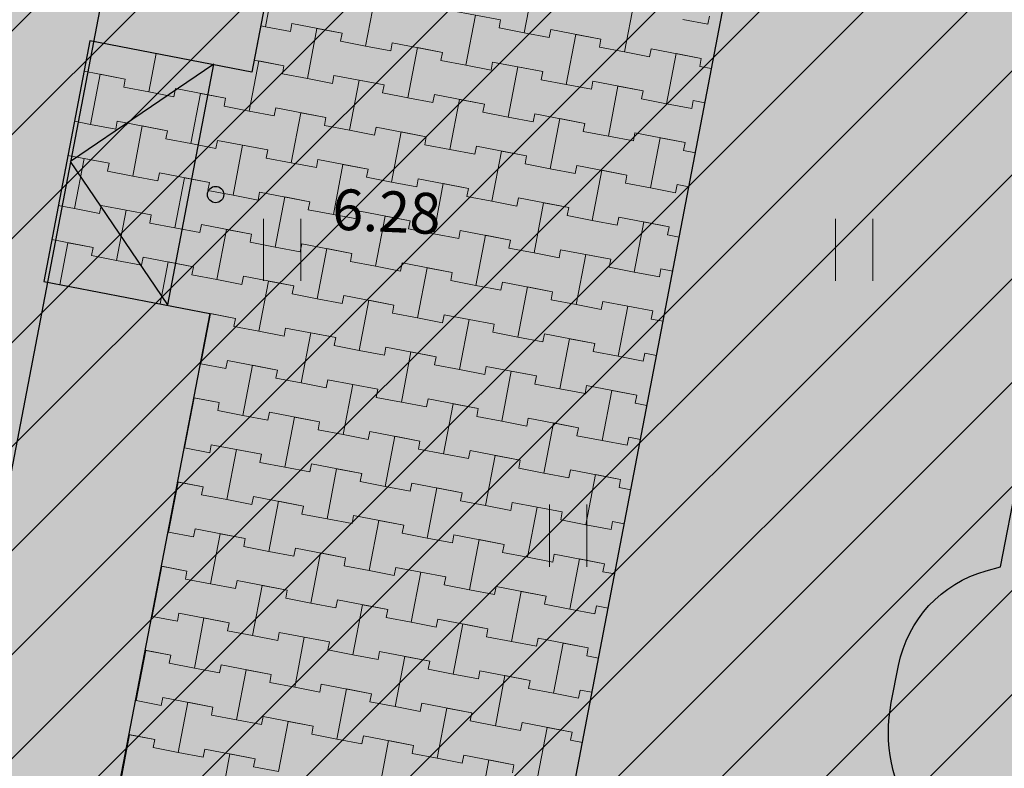
# Model space of a CAD drawing. Units: metres. Extents: x 411950 to 412393, y 6457921 to 6458220.
# Drawn here: x 412125 to 412137, y 6458106 to 6458115 of the extents above; entities that cross this region are included whole.
import ezdxf

# ---------------------------------------------------------------- set-up
doc = ezdxf.new("R2010")
doc.units = ezdxf.units.M
doc.header["$LTSCALE"] = 0.5
for name, color, linetype in [('0-hats-asfalt-kõnnitee', 7, 'Continuous'), ('2D Drafting - General', 7, 'Continuous'), ('Diminsioning- General', 7, 'Continuous'), ('Hags-Area', 7, 'Continuous'), ('HALJASTUS', 7, 'Continuous'), ('KORGUS', 7, 'Continuous')]:
    doc.layers.add(name, color=color, linetype=linetype)
doc.styles.add('GENERATED_STYLE_2', font='txt')
doc.styles.add('GENERATED_STYLE_3', font='ARIAL.TTF')
doc.dimstyles.new('GENERATED_STYLE__1', dxfattribs={"dimtxt": 1, "dimasz": 0.475, "dimexe": 0.18, "dimexo": 0.3, "dimgap": 0.09, "dimtad": 1, "dimdec": 1, "dimzin": 0, "dimdsep": 46, "dimtxsty": 'GENERATED_STYLE_3', "dimblk": 'ARROWHEAD_2', "dimblk1": 'ARROWHEAD_2', "dimblk2": 'ARROWHEAD_2', "dimcen": 0.09, "dimclrd": 7, "dimclre": 7, "dimclrt": 7, "dimadec": 0, "dimazin": 0, "dimtfac": 1, "dimtdec": 4, "dimtmove": 0, "dimatfit": 3, "dimfxl": 0, "dimtolj": 1, "dimtzin": 0, "dimarcsym": 0})

# ---------------------------------------------------------------- blocks, each defined once
blk = doc.blocks.new('*X196', base_point=(412087.054, 6457882.305))
at = {"layer": '0-hats-asfalt-kõnnitee', "color": 253, "linetype": 'Continuous', "lineweight": 0, "true_color": 0xaaaaaa}
for p, q in [((412128.412, 6458115.844), (412128.295, 6458115.23)), ((412131.58, 6458115.772), (412131.463, 6458115.158)), ((412129.64, 6458115.609), (412129.522, 6458114.995)), ((412132.808, 6458115.536), (412132.69, 6458114.923)), ((412130.561, 6458115.432), (412131.174, 6458115.315)), ((412130.868, 6458115.374), (412130.75, 6458114.76)), ((412130.868, 6458115.374), (412131.174, 6458115.315)), ((412133.71, 6458115.262), (412133.729, 6458115.36)), ((412128.239, 6458115.241), (412128.295, 6458115.23)), ((412128.239, 6458115.241), (412128.295, 6458115.23)), ((412128.295, 6458115.23), (412128.602, 6458115.171)), ((412128.602, 6458115.171), (412128.62, 6458115.269)), ((412128.62, 6458115.269), (412129.234, 6458115.152)), ((412131.174, 6458115.315), (412131.156, 6458115.217)), ((412131.156, 6458115.217), (412131.174, 6458115.315)), ((412131.156, 6458115.217), (412131.463, 6458115.158)), ((412131.156, 6458115.217), (412131.463, 6458115.158)), ((412133.403, 6458115.321), (412133.71, 6458115.262)), ((412128.927, 6458115.211), (412128.81, 6458114.597)), ((412128.927, 6458115.211), (412129.234, 6458115.152)), ((412129.234, 6458115.152), (412129.215, 6458115.054)), ((412129.215, 6458115.054), (412129.234, 6458115.152)), ((412131.463, 6458115.158), (412131.769, 6458115.099)), ((412131.769, 6458115.099), (412131.788, 6458115.197)), ((412131.788, 6458115.197), (412132.402, 6458115.08)), ((412132.095, 6458115.138), (412131.978, 6458114.525)), ((412132.095, 6458115.138), (412132.402, 6458115.08)), ((412129.215, 6458115.054), (412129.522, 6458114.995)), ((412129.215, 6458115.054), (412129.522, 6458114.995)), ((412129.522, 6458114.995), (412129.829, 6458114.936)), ((412129.829, 6458114.936), (412129.848, 6458115.034)), ((412129.848, 6458115.034), (412130.462, 6458114.917)), ((412130.155, 6458114.975), (412130.037, 6458114.362)), ((412130.155, 6458114.975), (412130.462, 6458114.917)), ((412132.402, 6458115.08), (412132.383, 6458114.981)), ((412132.383, 6458114.981), (412132.402, 6458115.08)), ((412132.383, 6458114.981), (412132.69, 6458114.923)), ((412132.383, 6458114.981), (412132.69, 6458114.923)), ((412126.959, 6458114.902), (412126.869, 6458114.434)), ((412130.462, 6458114.917), (412130.443, 6458114.818)), ((412130.443, 6458114.818), (412130.462, 6458114.917)), ((412132.69, 6458114.923), (412132.997, 6458114.864)), ((412132.997, 6458114.864), (412133.016, 6458114.962)), ((412133.016, 6458114.962), (412133.63, 6458114.844)), ((412133.323, 6458114.903), (412133.205, 6458114.289)), ((412133.323, 6458114.903), (412133.63, 6458114.844)), ((412128.215, 6458114.813), (412128.097, 6458114.199)), ((412128.159, 6458114.823), (412128.522, 6458114.754)), ((412128.215, 6458114.813), (412128.522, 6458114.754)), ((412128.522, 6458114.754), (412128.503, 6458114.656)), ((412128.503, 6458114.656), (412128.522, 6458114.754)), ((412130.443, 6458114.818), (412130.75, 6458114.76)), ((412130.443, 6458114.818), (412130.75, 6458114.76)), ((412130.75, 6458114.76), (412131.057, 6458114.701)), ((412131.057, 6458114.701), (412131.076, 6458114.799)), ((412131.076, 6458114.799), (412131.69, 6458114.682)), ((412131.383, 6458114.74), (412131.265, 6458114.126)), ((412131.383, 6458114.74), (412131.69, 6458114.682)), ((412133.63, 6458114.844), (412133.611, 6458114.746)), ((412133.611, 6458114.746), (412133.63, 6458114.844)), ((412133.611, 6458114.746), (412133.755, 6458114.719)), ((412133.611, 6458114.746), (412133.755, 6458114.719)), ((412126.076, 6458114.688), (412126.581, 6458114.591)), ((412126.274, 6458114.65), (412126.157, 6458114.036)), ((412126.274, 6458114.65), (412126.581, 6458114.591)), ((412128.503, 6458114.656), (412128.81, 6458114.597)), ((412128.503, 6458114.656), (412128.81, 6458114.597)), ((412129.117, 6458114.538), (412129.135, 6458114.636)), ((412129.135, 6458114.636), (412129.749, 6458114.519)), ((412131.69, 6458114.682), (412131.671, 6458114.583)), ((412131.671, 6458114.583), (412131.69, 6458114.682)), ((412126.581, 6458114.591), (412126.562, 6458114.493)), ((412126.562, 6458114.493), (412126.581, 6458114.591)), ((412126.562, 6458114.493), (412126.869, 6458114.434)), ((412126.562, 6458114.493), (412126.869, 6458114.434)), ((412128.81, 6458114.597), (412129.117, 6458114.538)), ((412129.442, 6458114.577), (412129.325, 6458113.964)), ((412129.442, 6458114.577), (412129.749, 6458114.519)), ((412129.749, 6458114.519), (412129.73, 6458114.42)), ((412129.73, 6458114.42), (412129.749, 6458114.519)), ((412131.671, 6458114.583), (412131.978, 6458114.525)), ((412131.671, 6458114.583), (412131.978, 6458114.525)), ((412131.978, 6458114.525), (412132.285, 6458114.466)), ((412132.285, 6458114.466), (412132.303, 6458114.564)), ((412132.303, 6458114.564), (412132.917, 6458114.446)), ((412132.61, 6458114.505), (412132.493, 6458113.891)), ((412132.61, 6458114.505), (412132.917, 6458114.446)), ((412126.869, 6458114.434), (412127.176, 6458114.375)), ((412127.176, 6458114.375), (412127.195, 6458114.473)), ((412127.195, 6458114.473), (412127.809, 6458114.356)), ((412127.502, 6458114.415), (412127.384, 6458113.801)), ((412127.502, 6458114.415), (412127.809, 6458114.356)), ((412129.73, 6458114.42), (412130.037, 6458114.362)), ((412129.73, 6458114.42), (412130.037, 6458114.362)), ((412130.344, 6458114.303), (412130.363, 6458114.401)), ((412130.363, 6458114.401), (412130.977, 6458114.283)), ((412132.917, 6458114.446), (412132.898, 6458114.348)), ((412132.898, 6458114.348), (412132.917, 6458114.446)), ((412127.809, 6458114.356), (412127.79, 6458114.258)), ((412127.79, 6458114.258), (412127.809, 6458114.356)), ((412127.79, 6458114.258), (412128.097, 6458114.199)), ((412127.79, 6458114.258), (412128.097, 6458114.199)), ((412130.037, 6458114.362), (412130.344, 6458114.303)), ((412130.67, 6458114.342), (412130.552, 6458113.728)), ((412130.67, 6458114.342), (412130.977, 6458114.283)), ((412130.977, 6458114.283), (412130.958, 6458114.185)), ((412130.958, 6458114.185), (412130.977, 6458114.283)), ((412132.898, 6458114.348), (412133.205, 6458114.289)), ((412132.898, 6458114.348), (412133.205, 6458114.289)), ((412133.205, 6458114.289), (412133.512, 6458114.231)), ((412133.512, 6458114.231), (412133.531, 6458114.329)), ((412133.531, 6458114.329), (412133.675, 6458114.301)), ((412128.097, 6458114.199), (412128.404, 6458114.14)), ((412128.404, 6458114.14), (412128.423, 6458114.238)), ((412128.423, 6458114.238), (412129.037, 6458114.121)), ((412128.73, 6458114.179), (412128.612, 6458113.566)), ((412128.73, 6458114.179), (412129.037, 6458114.121)), ((412130.958, 6458114.185), (412131.265, 6458114.126)), ((412130.958, 6458114.185), (412131.265, 6458114.126)), ((412131.572, 6458114.068), (412131.591, 6458114.166)), ((412131.591, 6458114.166), (412132.205, 6458114.048)), ((412125.959, 6458114.074), (412126.157, 6458114.036)), ((412125.959, 6458114.074), (412126.157, 6458114.036)), ((412126.157, 6458114.036), (412126.464, 6458113.977)), ((412126.464, 6458113.977), (412126.483, 6458114.075)), ((412126.483, 6458114.075), (412127.096, 6458113.958)), ((412126.789, 6458114.017), (412126.672, 6458113.403)), ((412126.789, 6458114.017), (412127.096, 6458113.958)), ((412129.037, 6458114.121), (412129.018, 6458114.022)), ((412129.018, 6458114.022), (412129.037, 6458114.121)), ((412129.018, 6458114.022), (412129.325, 6458113.964)), ((412129.018, 6458114.022), (412129.325, 6458113.964)), ((412131.265, 6458114.126), (412131.572, 6458114.068)), ((412131.898, 6458114.107), (412131.78, 6458113.493)), ((412131.898, 6458114.107), (412132.205, 6458114.048)), ((412132.205, 6458114.048), (412132.186, 6458113.95)), ((412132.186, 6458113.95), (412132.205, 6458114.048)), ((412127.096, 6458113.958), (412127.078, 6458113.86)), ((412127.078, 6458113.86), (412127.096, 6458113.958)), ((412129.325, 6458113.964), (412129.632, 6458113.905)), ((412129.632, 6458113.905), (412129.65, 6458114.003)), ((412129.65, 6458114.003), (412130.264, 6458113.885)), ((412129.957, 6458113.944), (412129.84, 6458113.33)), ((412129.957, 6458113.944), (412130.264, 6458113.885)), ((412132.186, 6458113.95), (412132.493, 6458113.891)), ((412132.186, 6458113.95), (412132.493, 6458113.891)), ((412132.493, 6458113.891), (412132.8, 6458113.833)), ((412132.8, 6458113.833), (412132.818, 6458113.931)), ((412132.818, 6458113.931), (412133.432, 6458113.813)), ((412127.078, 6458113.86), (412127.384, 6458113.801)), ((412127.078, 6458113.86), (412127.384, 6458113.801)), ((412127.384, 6458113.801), (412127.691, 6458113.742)), ((412127.691, 6458113.742), (412127.71, 6458113.84)), ((412127.71, 6458113.84), (412128.324, 6458113.723)), ((412128.017, 6458113.781), (412127.9, 6458113.168)), ((412128.017, 6458113.781), (412128.324, 6458113.723)), ((412130.264, 6458113.885), (412130.246, 6458113.787)), ((412130.246, 6458113.787), (412130.264, 6458113.885)), ((412130.246, 6458113.787), (412130.552, 6458113.728)), ((412130.246, 6458113.787), (412130.552, 6458113.728)), ((412133.125, 6458113.872), (412133.008, 6458113.258)), ((412133.125, 6458113.872), (412133.432, 6458113.813)), ((412133.432, 6458113.813), (412133.413, 6458113.715)), ((412133.413, 6458113.715), (412133.432, 6458113.813)), ((412125.879, 6458113.656), (412126.384, 6458113.56)), ((412128.324, 6458113.723), (412128.305, 6458113.624)), ((412128.305, 6458113.624), (412128.324, 6458113.723)), ((412130.552, 6458113.728), (412130.859, 6458113.67)), ((412130.859, 6458113.67), (412130.878, 6458113.768)), ((412130.878, 6458113.768), (412131.492, 6458113.65)), ((412131.185, 6458113.709), (412131.067, 6458113.095)), ((412131.185, 6458113.709), (412131.492, 6458113.65)), ((412131.492, 6458113.65), (412131.473, 6458113.552)), ((412131.473, 6458113.552), (412131.492, 6458113.65)), ((412133.413, 6458113.715), (412133.558, 6458113.687)), ((412133.413, 6458113.715), (412133.558, 6458113.687)), ((412126.077, 6458113.619), (412125.959, 6458113.005)), ((412126.077, 6458113.619), (412126.384, 6458113.56)), ((412126.384, 6458113.56), (412126.365, 6458113.462)), ((412126.365, 6458113.462), (412126.384, 6458113.56)), ((412128.305, 6458113.624), (412128.612, 6458113.566)), ((412128.305, 6458113.624), (412128.612, 6458113.566)), ((412128.612, 6458113.566), (412128.919, 6458113.507)), ((412128.919, 6458113.507), (412128.938, 6458113.605)), ((412128.938, 6458113.605), (412129.552, 6458113.487)), ((412129.245, 6458113.546), (412129.127, 6458112.932)), ((412129.245, 6458113.546), (412129.552, 6458113.487)), ((412131.473, 6458113.552), (412131.78, 6458113.493)), ((412131.473, 6458113.552), (412131.78, 6458113.493)), ((412132.087, 6458113.434), (412132.106, 6458113.533)), ((412132.106, 6458113.533), (412132.72, 6458113.415)), ((412126.365, 6458113.462), (412126.672, 6458113.403)), ((412126.365, 6458113.462), (412126.672, 6458113.403)), ((412126.979, 6458113.344), (412126.998, 6458113.442)), ((412126.998, 6458113.442), (412127.611, 6458113.325)), ((412129.552, 6458113.487), (412129.533, 6458113.389)), ((412129.533, 6458113.389), (412129.552, 6458113.487)), ((412131.78, 6458113.493), (412132.087, 6458113.434)), ((412132.413, 6458113.474), (412132.295, 6458112.86)), ((412132.413, 6458113.474), (412132.72, 6458113.415)), ((412132.72, 6458113.415), (412132.701, 6458113.317)), ((412132.701, 6458113.317), (412132.72, 6458113.415)), ((412126.672, 6458113.403), (412126.979, 6458113.344)), ((412127.304, 6458113.383), (412127.187, 6458112.769)), ((412127.304, 6458113.383), (412127.611, 6458113.325)), ((412127.611, 6458113.325), (412127.593, 6458113.226)), ((412127.593, 6458113.226), (412127.611, 6458113.325)), ((412129.533, 6458113.389), (412129.84, 6458113.33)), ((412129.533, 6458113.389), (412129.84, 6458113.33)), ((412129.84, 6458113.33), (412130.147, 6458113.272)), ((412130.147, 6458113.272), (412130.166, 6458113.37)), ((412130.166, 6458113.37), (412130.779, 6458113.252)), ((412130.472, 6458113.311), (412130.355, 6458112.697)), ((412130.472, 6458113.311), (412130.779, 6458113.252)), ((412132.701, 6458113.317), (412133.008, 6458113.258)), ((412132.701, 6458113.317), (412133.008, 6458113.258)), ((412133.315, 6458113.199), (412133.334, 6458113.298)), ((412133.334, 6458113.298), (412133.478, 6458113.27)), ((412127.593, 6458113.226), (412127.9, 6458113.168)), ((412127.593, 6458113.226), (412127.9, 6458113.168)), ((412127.9, 6458113.168), (412128.206, 6458113.109)), ((412128.206, 6458113.109), (412128.225, 6458113.207)), ((412128.225, 6458113.207), (412128.839, 6458113.089)), ((412130.779, 6458113.252), (412130.761, 6458113.154)), ((412130.761, 6458113.154), (412130.779, 6458113.252)), ((412133.008, 6458113.258), (412133.315, 6458113.199)), ((412128.532, 6458113.148), (412128.415, 6458112.534)), ((412128.532, 6458113.148), (412128.839, 6458113.089)), ((412128.839, 6458113.089), (412128.82, 6458112.991)), ((412128.82, 6458112.991), (412128.839, 6458113.089)), ((412130.761, 6458113.154), (412131.067, 6458113.095)), ((412130.761, 6458113.154), (412131.067, 6458113.095)), ((412131.067, 6458113.095), (412131.374, 6458113.036)), ((412131.374, 6458113.036), (412131.393, 6458113.135)), ((412131.393, 6458113.135), (412132.007, 6458113.017)), ((412131.7, 6458113.076), (412131.583, 6458112.462)), ((412131.7, 6458113.076), (412132.007, 6458113.017)), ((412125.761, 6458113.043), (412125.959, 6458113.005)), ((412125.761, 6458113.043), (412125.959, 6458113.005)), ((412125.959, 6458113.005), (412126.266, 6458112.946)), ((412126.266, 6458112.946), (412126.285, 6458113.044)), ((412126.285, 6458113.044), (412126.899, 6458112.927)), ((412126.592, 6458112.985), (412126.474, 6458112.371)), ((412126.592, 6458112.985), (412126.899, 6458112.927)), ((412126.899, 6458112.927), (412126.88, 6458112.828)), ((412126.88, 6458112.828), (412126.899, 6458112.927)), ((412128.82, 6458112.991), (412129.127, 6458112.932)), ((412128.82, 6458112.991), (412129.127, 6458112.932)), ((412129.127, 6458112.932), (412129.434, 6458112.874)), ((412129.434, 6458112.874), (412129.453, 6458112.972)), ((412129.453, 6458112.972), (412130.067, 6458112.854)), ((412132.007, 6458113.017), (412131.988, 6458112.919)), ((412131.988, 6458112.919), (412132.007, 6458113.017)), ((412126.88, 6458112.828), (412127.187, 6458112.769)), ((412126.88, 6458112.828), (412127.187, 6458112.769)), ((412127.494, 6458112.711), (412127.513, 6458112.809)), ((412127.513, 6458112.809), (412128.126, 6458112.691)), ((412129.76, 6458112.913), (412129.642, 6458112.299)), ((412129.76, 6458112.913), (412130.067, 6458112.854)), ((412130.067, 6458112.854), (412130.048, 6458112.756)), ((412130.048, 6458112.756), (412130.067, 6458112.854)), ((412131.988, 6458112.919), (412132.295, 6458112.86)), ((412131.988, 6458112.919), (412132.295, 6458112.86)), ((412132.295, 6458112.86), (412132.602, 6458112.801)), ((412132.602, 6458112.801), (412132.621, 6458112.899)), ((412132.621, 6458112.899), (412133.235, 6458112.782)), ((412132.928, 6458112.841), (412132.81, 6458112.227)), ((412132.928, 6458112.841), (412133.235, 6458112.782)), ((412127.187, 6458112.769), (412127.494, 6458112.711)), ((412127.82, 6458112.75), (412127.702, 6458112.136)), ((412127.82, 6458112.75), (412128.126, 6458112.691)), ((412128.126, 6458112.691), (412128.108, 6458112.593)), ((412128.108, 6458112.593), (412128.126, 6458112.691)), ((412130.048, 6458112.756), (412130.355, 6458112.697)), ((412130.048, 6458112.756), (412130.355, 6458112.697)), ((412130.355, 6458112.697), (412130.662, 6458112.638)), ((412130.662, 6458112.638), (412130.681, 6458112.737)), ((412130.681, 6458112.737), (412131.294, 6458112.619)), ((412133.235, 6458112.782), (412133.216, 6458112.684)), ((412133.216, 6458112.684), (412133.235, 6458112.782)), ((412125.681, 6458112.625), (412126.186, 6458112.528)), ((412125.879, 6458112.587), (412125.781, 6458112.073)), ((412125.879, 6458112.587), (412126.186, 6458112.528)), ((412128.108, 6458112.593), (412128.415, 6458112.534)), ((412128.108, 6458112.593), (412128.415, 6458112.534)), ((412128.722, 6458112.476), (412128.74, 6458112.574)), ((412128.74, 6458112.574), (412129.354, 6458112.456)), ((412130.988, 6458112.678), (412130.87, 6458112.064)), ((412130.988, 6458112.678), (412131.294, 6458112.619)), ((412131.294, 6458112.619), (412131.276, 6458112.521)), ((412131.276, 6458112.521), (412131.294, 6458112.619)), ((412133.216, 6458112.684), (412133.36, 6458112.656)), ((412133.216, 6458112.684), (412133.36, 6458112.656)), ((412126.186, 6458112.528), (412126.167, 6458112.43)), ((412126.167, 6458112.43), (412126.186, 6458112.528)), ((412128.415, 6458112.534), (412128.722, 6458112.476)), ((412129.047, 6458112.515), (412128.93, 6458111.901)), ((412129.047, 6458112.515), (412129.354, 6458112.456)), ((412129.354, 6458112.456), (412129.335, 6458112.358)), ((412129.335, 6458112.358), (412129.354, 6458112.456)), ((412131.276, 6458112.521), (412131.583, 6458112.462)), ((412131.276, 6458112.521), (412131.583, 6458112.462)), ((412131.583, 6458112.462), (412131.889, 6458112.403)), ((412131.889, 6458112.403), (412131.908, 6458112.501)), ((412131.908, 6458112.501), (412132.522, 6458112.384)), ((412126.167, 6458112.43), (412126.474, 6458112.371)), ((412126.167, 6458112.43), (412126.474, 6458112.371)), ((412126.474, 6458112.371), (412126.781, 6458112.313)), ((412126.781, 6458112.313), (412126.8, 6458112.411)), ((412126.8, 6458112.411), (412127.414, 6458112.293)), ((412127.107, 6458112.352), (412127.008, 6458111.838)), ((412127.107, 6458112.352), (412127.414, 6458112.293)), ((412129.335, 6458112.358), (412129.642, 6458112.299)), ((412129.335, 6458112.358), (412129.642, 6458112.299)), ((412129.949, 6458112.24), (412129.968, 6458112.339)), ((412129.968, 6458112.339), (412130.582, 6458112.221)), ((412132.215, 6458112.443), (412132.098, 6458111.829)), ((412132.215, 6458112.443), (412132.522, 6458112.384)), ((412132.522, 6458112.384), (412132.503, 6458112.286)), ((412132.503, 6458112.286), (412132.522, 6458112.384)), ((412127.414, 6458112.293), (412127.395, 6458112.195)), ((412127.395, 6458112.195), (412127.414, 6458112.293)), ((412129.642, 6458112.299), (412129.949, 6458112.24)), ((412130.275, 6458112.28), (412130.157, 6458111.666)), ((412130.275, 6458112.28), (412130.582, 6458112.221)), ((412130.582, 6458112.221), (412130.563, 6458112.123)), ((412130.563, 6458112.123), (412130.582, 6458112.221)), ((412132.503, 6458112.286), (412132.81, 6458112.227)), ((412132.503, 6458112.286), (412132.81, 6458112.227)), ((412132.81, 6458112.227), (412133.117, 6458112.168)), ((412133.117, 6458112.168), (412133.136, 6458112.266)), ((412133.136, 6458112.266), (412133.28, 6458112.239)), ((412127.395, 6458112.195), (412127.702, 6458112.136)), ((412127.395, 6458112.195), (412127.702, 6458112.136)), ((412127.702, 6458112.136), (412128.009, 6458112.077)), ((412128.009, 6458112.077), (412128.028, 6458112.176)), ((412128.028, 6458112.176), (412128.642, 6458112.058)), ((412128.335, 6458112.117), (412128.217, 6458111.503)), ((412128.335, 6458112.117), (412128.642, 6458112.058)), ((412130.563, 6458112.123), (412130.87, 6458112.064)), ((412130.563, 6458112.123), (412130.87, 6458112.064)), ((412131.177, 6458112.005), (412131.196, 6458112.103)), ((412131.196, 6458112.103), (412131.81, 6458111.986)), ((412128.642, 6458112.058), (412128.623, 6458111.96)), ((412128.623, 6458111.96), (412128.642, 6458112.058)), ((412130.87, 6458112.064), (412131.177, 6458112.005)), ((412131.503, 6458112.045), (412131.385, 6458111.431)), ((412131.503, 6458112.045), (412131.81, 6458111.986)), ((412131.81, 6458111.986), (412131.791, 6458111.888)), ((412131.791, 6458111.888), (412131.81, 6458111.986)), ((412128.623, 6458111.96), (412128.93, 6458111.901)), ((412128.623, 6458111.96), (412128.93, 6458111.901)), ((412128.93, 6458111.901), (412129.237, 6458111.842)), ((412129.237, 6458111.842), (412129.255, 6458111.941)), ((412129.255, 6458111.941), (412129.869, 6458111.823)), ((412129.562, 6458111.882), (412129.445, 6458111.268)), ((412129.562, 6458111.882), (412129.869, 6458111.823)), ((412131.791, 6458111.888), (412132.098, 6458111.829)), ((412131.791, 6458111.888), (412132.098, 6458111.829)), ((412132.405, 6458111.77), (412132.423, 6458111.868)), ((412132.423, 6458111.868), (412133.037, 6458111.751)), ((412127.616, 6458111.72), (412127.929, 6458111.66)), ((412129.869, 6458111.823), (412129.85, 6458111.725)), ((412129.85, 6458111.725), (412129.869, 6458111.823)), ((412129.85, 6458111.725), (412130.157, 6458111.666)), ((412129.85, 6458111.725), (412130.157, 6458111.666)), ((412132.098, 6458111.829), (412132.405, 6458111.77)), ((412132.73, 6458111.809), (412132.613, 6458111.196)), ((412132.73, 6458111.809), (412133.037, 6458111.751)), ((412133.037, 6458111.751), (412133.018, 6458111.652)), ((412133.018, 6458111.652), (412133.037, 6458111.751)), ((412127.622, 6458111.719), (412127.504, 6458111.105)), ((412127.622, 6458111.719), (412127.929, 6458111.66)), ((412127.929, 6458111.66), (412127.91, 6458111.562)), ((412127.91, 6458111.562), (412127.929, 6458111.66)), ((412130.157, 6458111.666), (412130.464, 6458111.607)), ((412130.464, 6458111.607), (412130.483, 6458111.705)), ((412130.483, 6458111.705), (412131.097, 6458111.588)), ((412130.79, 6458111.647), (412130.672, 6458111.033)), ((412130.79, 6458111.647), (412131.097, 6458111.588)), ((412133.018, 6458111.652), (412133.162, 6458111.625)), ((412133.018, 6458111.652), (412133.162, 6458111.625)), ((412127.91, 6458111.562), (412128.217, 6458111.503)), ((412127.91, 6458111.562), (412128.217, 6458111.503)), ((412128.217, 6458111.503), (412128.524, 6458111.444)), ((412128.524, 6458111.444), (412128.543, 6458111.542)), ((412128.543, 6458111.542), (412129.157, 6458111.425)), ((412128.85, 6458111.484), (412128.732, 6458110.87)), ((412128.85, 6458111.484), (412129.157, 6458111.425)), ((412131.097, 6458111.588), (412131.078, 6458111.49)), ((412131.078, 6458111.49), (412131.097, 6458111.588)), ((412131.078, 6458111.49), (412131.385, 6458111.431)), ((412131.078, 6458111.49), (412131.385, 6458111.431)), ((412129.157, 6458111.425), (412129.138, 6458111.327)), ((412129.138, 6458111.327), (412129.157, 6458111.425)), ((412131.385, 6458111.431), (412131.692, 6458111.372)), ((412131.692, 6458111.372), (412131.711, 6458111.47)), ((412131.711, 6458111.47), (412132.325, 6458111.353)), ((412132.018, 6458111.411), (412131.9, 6458110.798)), ((412132.018, 6458111.411), (412132.325, 6458111.353)), ((412129.138, 6458111.327), (412129.445, 6458111.268)), ((412129.138, 6458111.327), (412129.445, 6458111.268)), ((412129.445, 6458111.268), (412129.752, 6458111.209)), ((412129.752, 6458111.209), (412129.77, 6458111.307)), ((412129.77, 6458111.307), (412130.384, 6458111.19)), ((412130.077, 6458111.249), (412129.96, 6458110.635)), ((412130.077, 6458111.249), (412130.384, 6458111.19)), ((412132.325, 6458111.353), (412132.306, 6458111.254)), ((412132.306, 6458111.254), (412132.325, 6458111.353)), ((412132.306, 6458111.254), (412132.613, 6458111.196)), ((412132.306, 6458111.254), (412132.613, 6458111.196)), ((412127.811, 6458111.046), (412127.83, 6458111.144)), ((412127.83, 6458111.144), (412128.444, 6458111.027)), ((412130.384, 6458111.19), (412130.365, 6458111.092)), ((412130.365, 6458111.092), (412130.384, 6458111.19)), ((412132.613, 6458111.196), (412132.92, 6458111.137)), ((412132.92, 6458111.137), (412132.938, 6458111.235)), ((412132.938, 6458111.235), (412133.082, 6458111.207)), ((412127.498, 6458111.106), (412127.504, 6458111.105)), ((412127.498, 6458111.106), (412127.504, 6458111.105)), ((412127.504, 6458111.105), (412127.811, 6458111.046)), ((412128.137, 6458111.086), (412128.019, 6458110.472)), ((412128.137, 6458111.086), (412128.444, 6458111.027)), ((412128.444, 6458111.027), (412128.425, 6458110.929)), ((412128.425, 6458110.929), (412128.444, 6458111.027)), ((412130.365, 6458111.092), (412130.672, 6458111.033)), ((412130.365, 6458111.092), (412130.672, 6458111.033)), ((412130.672, 6458111.033), (412130.979, 6458110.974)), ((412130.979, 6458110.974), (412130.998, 6458111.072)), ((412130.998, 6458111.072), (412131.612, 6458110.955)), ((412131.305, 6458111.013), (412131.187, 6458110.4)), ((412131.305, 6458111.013), (412131.612, 6458110.955)), ((412128.425, 6458110.929), (412128.732, 6458110.87)), ((412128.425, 6458110.929), (412128.732, 6458110.87)), ((412129.039, 6458110.811), (412129.058, 6458110.909)), ((412129.058, 6458110.909), (412129.672, 6458110.792)), ((412131.612, 6458110.955), (412131.593, 6458110.856)), ((412131.593, 6458110.856), (412131.612, 6458110.955)), ((412128.732, 6458110.87), (412129.039, 6458110.811)), ((412129.365, 6458110.85), (412129.247, 6458110.237)), ((412129.365, 6458110.85), (412129.672, 6458110.792)), ((412129.672, 6458110.792), (412129.653, 6458110.693)), ((412129.653, 6458110.693), (412129.672, 6458110.792)), ((412131.593, 6458110.856), (412131.9, 6458110.798)), ((412131.593, 6458110.856), (412131.9, 6458110.798)), ((412131.9, 6458110.798), (412132.207, 6458110.739)), ((412132.207, 6458110.739), (412132.226, 6458110.837)), ((412132.226, 6458110.837), (412132.84, 6458110.719)), ((412132.533, 6458110.778), (412132.415, 6458110.164)), ((412132.533, 6458110.778), (412132.84, 6458110.719)), ((412127.424, 6458110.688), (412127.307, 6458110.074)), ((412127.418, 6458110.689), (412127.731, 6458110.629)), ((412127.424, 6458110.688), (412127.731, 6458110.629)), ((412129.653, 6458110.693), (412129.96, 6458110.635)), ((412129.653, 6458110.693), (412129.96, 6458110.635)), ((412130.267, 6458110.576), (412130.286, 6458110.674)), ((412130.286, 6458110.674), (412130.899, 6458110.557)), ((412132.84, 6458110.719), (412132.821, 6458110.621)), ((412132.821, 6458110.621), (412132.84, 6458110.719)), ((412127.731, 6458110.629), (412127.713, 6458110.531)), ((412127.713, 6458110.531), (412127.731, 6458110.629)), ((412127.713, 6458110.531), (412128.019, 6458110.472)), ((412127.713, 6458110.531), (412128.019, 6458110.472)), ((412129.96, 6458110.635), (412130.267, 6458110.576)), ((412130.592, 6458110.615), (412130.475, 6458110.001)), ((412130.592, 6458110.615), (412130.899, 6458110.557)), ((412130.899, 6458110.557), (412130.881, 6458110.458)), ((412130.881, 6458110.458), (412130.899, 6458110.557)), ((412132.821, 6458110.621), (412132.965, 6458110.594)), ((412132.821, 6458110.621), (412132.965, 6458110.594)), ((412128.019, 6458110.472), (412128.326, 6458110.413)), ((412128.326, 6458110.413), (412128.345, 6458110.511)), ((412128.345, 6458110.511), (412128.959, 6458110.394)), ((412128.652, 6458110.452), (412128.535, 6458109.839)), ((412128.652, 6458110.452), (412128.959, 6458110.394)), ((412130.881, 6458110.458), (412131.187, 6458110.4)), ((412130.881, 6458110.458), (412131.187, 6458110.4)), ((412131.187, 6458110.4), (412131.494, 6458110.341)), ((412131.494, 6458110.341), (412131.513, 6458110.439)), ((412131.513, 6458110.439), (412132.127, 6458110.321)), ((412128.959, 6458110.394), (412128.94, 6458110.295)), ((412128.94, 6458110.295), (412128.959, 6458110.394)), ((412128.94, 6458110.295), (412129.247, 6458110.237)), ((412128.94, 6458110.295), (412129.247, 6458110.237)), ((412129.554, 6458110.178), (412129.573, 6458110.276)), ((412129.573, 6458110.276), (412130.187, 6458110.158)), ((412131.82, 6458110.38), (412131.703, 6458109.766)), ((412131.82, 6458110.38), (412132.127, 6458110.321)), ((412132.127, 6458110.321), (412132.108, 6458110.223)), ((412132.108, 6458110.223), (412132.127, 6458110.321)), ((412129.247, 6458110.237), (412129.554, 6458110.178)), ((412129.88, 6458110.217), (412129.762, 6458109.603)), ((412129.88, 6458110.217), (412130.187, 6458110.158)), ((412130.187, 6458110.158), (412130.168, 6458110.06)), ((412130.168, 6458110.06), (412130.187, 6458110.158)), ((412132.108, 6458110.223), (412132.415, 6458110.164)), ((412132.108, 6458110.223), (412132.415, 6458110.164)), ((412132.415, 6458110.164), (412132.722, 6458110.106)), ((412132.722, 6458110.106), (412132.741, 6458110.204)), ((412132.741, 6458110.204), (412132.885, 6458110.176)), ((412127.3, 6458110.075), (412127.307, 6458110.074)), ((412127.3, 6458110.075), (412127.307, 6458110.074)), ((412127.307, 6458110.074), (412127.614, 6458110.015)), ((412127.614, 6458110.015), (412127.633, 6458110.113)), ((412127.633, 6458110.113), (412128.246, 6458109.996)), ((412127.94, 6458110.054), (412127.822, 6458109.441)), ((412127.94, 6458110.054), (412128.246, 6458109.996)), ((412130.168, 6458110.06), (412130.475, 6458110.001)), ((412130.168, 6458110.06), (412130.475, 6458110.001)), ((412130.782, 6458109.943), (412130.801, 6458110.041)), ((412130.801, 6458110.041), (412131.414, 6458109.923)), ((412128.246, 6458109.996), (412128.228, 6458109.897)), ((412128.228, 6458109.897), (412128.246, 6458109.996)), ((412130.475, 6458110.001), (412130.782, 6458109.943)), ((412131.107, 6458109.982), (412130.99, 6458109.368)), ((412131.107, 6458109.982), (412131.414, 6458109.923)), ((412131.414, 6458109.923), (412131.396, 6458109.825)), ((412131.396, 6458109.825), (412131.414, 6458109.923)), ((412128.228, 6458109.897), (412128.535, 6458109.839)), ((412128.228, 6458109.897), (412128.535, 6458109.839)), ((412128.535, 6458109.839), (412128.841, 6458109.78)), ((412128.841, 6458109.78), (412128.86, 6458109.878)), ((412128.86, 6458109.878), (412129.474, 6458109.76)), ((412129.167, 6458109.819), (412129.05, 6458109.205)), ((412129.167, 6458109.819), (412129.474, 6458109.76)), ((412131.396, 6458109.825), (412131.703, 6458109.766)), ((412131.396, 6458109.825), (412131.703, 6458109.766)), ((412132.009, 6458109.708), (412132.028, 6458109.806)), ((412132.028, 6458109.806), (412132.642, 6458109.688)), ((412129.474, 6458109.76), (412129.455, 6458109.662)), ((412129.455, 6458109.662), (412129.474, 6458109.76)), ((412131.703, 6458109.766), (412132.009, 6458109.708)), ((412132.335, 6458109.747), (412132.218, 6458109.133)), ((412132.335, 6458109.747), (412132.642, 6458109.688)), ((412132.642, 6458109.688), (412132.623, 6458109.59)), ((412132.623, 6458109.59), (412132.642, 6458109.688)), ((412127.227, 6458109.656), (412127.109, 6458109.043)), ((412127.219, 6458109.658), (412127.534, 6458109.598)), ((412127.227, 6458109.656), (412127.534, 6458109.598)), ((412127.534, 6458109.598), (412127.515, 6458109.499)), ((412127.515, 6458109.499), (412127.534, 6458109.598)), ((412129.455, 6458109.662), (412129.762, 6458109.603)), ((412129.455, 6458109.662), (412129.762, 6458109.603)), ((412129.762, 6458109.603), (412130.069, 6458109.545)), ((412130.069, 6458109.545), (412130.088, 6458109.643)), ((412130.088, 6458109.643), (412130.702, 6458109.525)), ((412130.395, 6458109.584), (412130.277, 6458108.97)), ((412130.395, 6458109.584), (412130.702, 6458109.525)), ((412132.623, 6458109.59), (412132.767, 6458109.562)), ((412132.623, 6458109.59), (412132.767, 6458109.562)), ((412127.515, 6458109.499), (412127.822, 6458109.441)), ((412127.515, 6458109.499), (412127.822, 6458109.441)), ((412127.822, 6458109.441), (412128.129, 6458109.382)), ((412128.129, 6458109.382), (412128.148, 6458109.48)), ((412128.148, 6458109.48), (412128.762, 6458109.362)), ((412130.702, 6458109.525), (412130.683, 6458109.427)), ((412130.683, 6458109.427), (412130.702, 6458109.525)), ((412128.455, 6458109.421), (412128.337, 6458108.807)), ((412128.455, 6458109.421), (412128.762, 6458109.362)), ((412128.762, 6458109.362), (412128.743, 6458109.264)), ((412128.743, 6458109.264), (412128.762, 6458109.362)), ((412130.683, 6458109.427), (412130.99, 6458109.368)), ((412130.683, 6458109.427), (412130.99, 6458109.368)), ((412130.99, 6458109.368), (412131.297, 6458109.309)), ((412131.297, 6458109.309), (412131.316, 6458109.408)), ((412131.316, 6458109.408), (412131.929, 6458109.29)), ((412131.623, 6458109.349), (412131.505, 6458108.735)), ((412131.623, 6458109.349), (412131.929, 6458109.29)), ((412128.743, 6458109.264), (412129.05, 6458109.205)), ((412128.743, 6458109.264), (412129.05, 6458109.205)), ((412129.05, 6458109.205), (412129.357, 6458109.147)), ((412129.357, 6458109.147), (412129.375, 6458109.245)), ((412129.375, 6458109.245), (412129.989, 6458109.127)), ((412131.929, 6458109.29), (412131.911, 6458109.192)), ((412131.911, 6458109.192), (412131.929, 6458109.29)), ((412131.911, 6458109.192), (412132.218, 6458109.133)), ((412131.911, 6458109.192), (412132.218, 6458109.133)), ((412127.416, 6458108.984), (412127.435, 6458109.082)), ((412127.435, 6458109.082), (412128.049, 6458108.964)), ((412129.682, 6458109.186), (412129.565, 6458108.572)), ((412129.682, 6458109.186), (412129.989, 6458109.127)), ((412129.989, 6458109.127), (412129.97, 6458109.029)), ((412129.97, 6458109.029), (412129.989, 6458109.127)), ((412132.218, 6458109.133), (412132.525, 6458109.074)), ((412132.525, 6458109.074), (412132.543, 6458109.173)), ((412132.543, 6458109.173), (412132.687, 6458109.145)), ((412127.101, 6458109.044), (412127.109, 6458109.043)), ((412127.101, 6458109.044), (412127.109, 6458109.043)), ((412127.109, 6458109.043), (412127.416, 6458108.984)), ((412127.742, 6458109.023), (412127.624, 6458108.409)), ((412127.742, 6458109.023), (412128.049, 6458108.964)), ((412128.049, 6458108.964), (412128.03, 6458108.866)), ((412128.03, 6458108.866), (412128.049, 6458108.964)), ((412129.97, 6458109.029), (412130.277, 6458108.97)), ((412129.97, 6458109.029), (412130.277, 6458108.97)), ((412130.277, 6458108.97), (412130.584, 6458108.911)), ((412130.584, 6458108.911), (412130.603, 6458109.01)), ((412130.603, 6458109.01), (412131.217, 6458108.892)), ((412130.91, 6458108.951), (412130.792, 6458108.337)), ((412130.91, 6458108.951), (412131.217, 6458108.892)), ((412128.03, 6458108.866), (412128.337, 6458108.807)), ((412128.03, 6458108.866), (412128.337, 6458108.807)), ((412128.644, 6458108.749), (412128.663, 6458108.847)), ((412128.663, 6458108.847), (412129.277, 6458108.729)), ((412131.217, 6458108.892), (412131.198, 6458108.794)), ((412131.198, 6458108.794), (412131.217, 6458108.892)), ((412128.337, 6458108.807), (412128.644, 6458108.749)), ((412128.97, 6458108.788), (412128.852, 6458108.174)), ((412128.97, 6458108.788), (412129.277, 6458108.729)), ((412129.277, 6458108.729), (412129.258, 6458108.631)), ((412129.258, 6458108.631), (412129.277, 6458108.729)), ((412131.198, 6458108.794), (412131.505, 6458108.735)), ((412131.198, 6458108.794), (412131.505, 6458108.735)), ((412131.505, 6458108.735), (412131.812, 6458108.676)), ((412131.812, 6458108.676), (412131.831, 6458108.774)), ((412131.831, 6458108.774), (412132.445, 6458108.657)), ((412132.138, 6458108.716), (412132.02, 6458108.102)), ((412132.138, 6458108.716), (412132.445, 6458108.657)), ((412127.029, 6458108.625), (412126.912, 6458108.011)), ((412127.021, 6458108.627), (412127.336, 6458108.566)), ((412127.029, 6458108.625), (412127.336, 6458108.566)), ((412129.258, 6458108.631), (412129.565, 6458108.572)), ((412129.258, 6458108.631), (412129.565, 6458108.572)), ((412129.872, 6458108.513), (412129.89, 6458108.612)), ((412129.89, 6458108.612), (412130.504, 6458108.494)), ((412132.445, 6458108.657), (412132.426, 6458108.559)), ((412132.426, 6458108.559), (412132.445, 6458108.657)), ((412127.336, 6458108.566), (412127.317, 6458108.468)), ((412127.317, 6458108.468), (412127.336, 6458108.566)), ((412127.317, 6458108.468), (412127.624, 6458108.409)), ((412127.317, 6458108.468), (412127.624, 6458108.409)), ((412129.565, 6458108.572), (412129.872, 6458108.513)), ((412130.197, 6458108.553), (412130.08, 6458107.939)), ((412130.197, 6458108.553), (412130.504, 6458108.494)), ((412130.504, 6458108.494), (412130.485, 6458108.396)), ((412130.485, 6458108.396), (412130.504, 6458108.494)), ((412132.426, 6458108.559), (412132.57, 6458108.531)), ((412132.426, 6458108.559), (412132.57, 6458108.531)), ((412127.624, 6458108.409), (412127.931, 6458108.351)), ((412127.931, 6458108.351), (412127.95, 6458108.449)), ((412127.95, 6458108.449), (412128.564, 6458108.331)), ((412128.257, 6458108.39), (412128.139, 6458107.776)), ((412128.257, 6458108.39), (412128.564, 6458108.331)), ((412130.485, 6458108.396), (412130.792, 6458108.337)), ((412130.485, 6458108.396), (412130.792, 6458108.337)), ((412131.099, 6458108.278), (412131.118, 6458108.376)), ((412131.118, 6458108.376), (412131.732, 6458108.259)), ((412128.564, 6458108.331), (412128.545, 6458108.233)), ((412128.545, 6458108.233), (412128.564, 6458108.331)), ((412128.545, 6458108.233), (412128.852, 6458108.174)), ((412128.545, 6458108.233), (412128.852, 6458108.174)), ((412130.792, 6458108.337), (412131.099, 6458108.278)), ((412131.425, 6458108.318), (412131.307, 6458107.704)), ((412131.425, 6458108.318), (412131.732, 6458108.259)), ((412131.732, 6458108.259), (412131.713, 6458108.161)), ((412131.713, 6458108.161), (412131.732, 6458108.259)), ((412128.852, 6458108.174), (412129.159, 6458108.115)), ((412129.159, 6458108.115), (412129.178, 6458108.214)), ((412129.178, 6458108.214), (412129.792, 6458108.096)), ((412129.485, 6458108.155), (412129.367, 6458107.541)), ((412129.485, 6458108.155), (412129.792, 6458108.096)), ((412131.713, 6458108.161), (412132.02, 6458108.102)), ((412131.713, 6458108.161), (412132.02, 6458108.102)), ((412132.327, 6458108.043), (412132.346, 6458108.141)), ((412132.346, 6458108.141), (412132.49, 6458108.114)), ((412126.903, 6458108.013), (412126.912, 6458108.011)), ((412126.903, 6458108.013), (412126.912, 6458108.011)), ((412126.912, 6458108.011), (412127.219, 6458107.952)), ((412127.219, 6458107.952), (412127.238, 6458108.051)), ((412127.238, 6458108.051), (412127.851, 6458107.933)), ((412127.544, 6458107.992), (412127.427, 6458107.378)), ((412127.544, 6458107.992), (412127.851, 6458107.933)), ((412129.792, 6458108.096), (412129.773, 6458107.998)), ((412129.773, 6458107.998), (412129.792, 6458108.096)), ((412129.773, 6458107.998), (412130.08, 6458107.939)), ((412129.773, 6458107.998), (412130.08, 6458107.939)), ((412132.02, 6458108.102), (412132.327, 6458108.043)), ((412127.851, 6458107.933), (412127.833, 6458107.835)), ((412127.833, 6458107.835), (412127.851, 6458107.933)), ((412130.08, 6458107.939), (412130.387, 6458107.88)), ((412130.387, 6458107.88), (412130.405, 6458107.978)), ((412130.405, 6458107.978), (412131.019, 6458107.861)), ((412130.712, 6458107.92), (412130.595, 6458107.306)), ((412130.712, 6458107.92), (412131.019, 6458107.861)), ((412127.833, 6458107.835), (412128.139, 6458107.776)), ((412127.833, 6458107.835), (412128.139, 6458107.776)), ((412128.139, 6458107.776), (412128.446, 6458107.717)), ((412128.446, 6458107.717), (412128.465, 6458107.816)), ((412128.465, 6458107.816), (412129.079, 6458107.698)), ((412128.772, 6458107.757), (412128.655, 6458107.143)), ((412128.772, 6458107.757), (412129.079, 6458107.698)), ((412131.019, 6458107.861), (412131.001, 6458107.763)), ((412131.001, 6458107.763), (412131.019, 6458107.861)), ((412131.001, 6458107.763), (412131.307, 6458107.704)), ((412131.001, 6458107.763), (412131.307, 6458107.704)), ((412129.079, 6458107.698), (412129.06, 6458107.6)), ((412129.06, 6458107.6), (412129.079, 6458107.698)), ((412131.307, 6458107.704), (412131.614, 6458107.645)), ((412131.614, 6458107.645), (412131.633, 6458107.743)), ((412131.633, 6458107.743), (412132.247, 6458107.626)), ((412131.94, 6458107.684), (412131.822, 6458107.071)), ((412131.94, 6458107.684), (412132.247, 6458107.626)), ((412132.247, 6458107.626), (412132.228, 6458107.527)), ((412132.228, 6458107.527), (412132.247, 6458107.626)), ((412126.832, 6458107.594), (412126.714, 6458106.98)), ((412126.823, 6458107.596), (412127.139, 6458107.535)), ((412126.832, 6458107.594), (412127.139, 6458107.535)), ((412127.139, 6458107.535), (412127.12, 6458107.437)), ((412127.12, 6458107.437), (412127.139, 6458107.535)), ((412129.06, 6458107.6), (412129.367, 6458107.541)), ((412129.06, 6458107.6), (412129.367, 6458107.541)), ((412129.367, 6458107.541), (412129.674, 6458107.482)), ((412129.674, 6458107.482), (412129.693, 6458107.58)), ((412129.693, 6458107.58), (412130.307, 6458107.463)), ((412130, 6458107.522), (412129.882, 6458106.908)), ((412130, 6458107.522), (412130.307, 6458107.463)), ((412132.228, 6458107.527), (412132.372, 6458107.5)), ((412132.228, 6458107.527), (412132.372, 6458107.5)), ((412127.12, 6458107.437), (412127.427, 6458107.378)), ((412127.12, 6458107.437), (412127.427, 6458107.378)), ((412127.734, 6458107.319), (412127.753, 6458107.417)), ((412127.753, 6458107.417), (412128.366, 6458107.3)), ((412130.307, 6458107.463), (412130.288, 6458107.365)), ((412130.288, 6458107.365), (412130.307, 6458107.463)), ((412127.427, 6458107.378), (412127.734, 6458107.319)), ((412128.06, 6458107.359), (412127.942, 6458106.745)), ((412128.06, 6458107.359), (412128.366, 6458107.3)), ((412128.366, 6458107.3), (412128.348, 6458107.202)), ((412128.348, 6458107.202), (412128.366, 6458107.3)), ((412130.288, 6458107.365), (412130.595, 6458107.306)), ((412130.288, 6458107.365), (412130.595, 6458107.306)), ((412130.595, 6458107.306), (412130.902, 6458107.247)), ((412130.902, 6458107.247), (412130.921, 6458107.345)), ((412130.921, 6458107.345), (412131.534, 6458107.228)), ((412131.227, 6458107.286), (412131.11, 6458106.673)), ((412131.227, 6458107.286), (412131.534, 6458107.228)), ((412128.348, 6458107.202), (412128.655, 6458107.143)), ((412128.348, 6458107.202), (412128.655, 6458107.143)), ((412128.655, 6458107.143), (412128.961, 6458107.084)), ((412128.961, 6458107.084), (412128.98, 6458107.182)), ((412128.98, 6458107.182), (412129.594, 6458107.065)), ((412131.534, 6458107.228), (412131.516, 6458107.129)), ((412131.516, 6458107.129), (412131.534, 6458107.228)), ((412129.287, 6458107.124), (412129.17, 6458106.51)), ((412129.287, 6458107.124), (412129.594, 6458107.065)), ((412129.594, 6458107.065), (412129.575, 6458106.967)), ((412129.575, 6458106.967), (412129.594, 6458107.065)), ((412131.516, 6458107.129), (412131.822, 6458107.071)), ((412131.516, 6458107.129), (412131.822, 6458107.071)), ((412131.822, 6458107.071), (412132.129, 6458107.012)), ((412132.129, 6458107.012), (412132.148, 6458107.11)), ((412132.148, 6458107.11), (412132.292, 6458107.082)), ((412126.705, 6458106.982), (412126.714, 6458106.98)), ((412126.705, 6458106.982), (412126.714, 6458106.98)), ((412126.714, 6458106.98), (412127.021, 6458106.921)), ((412127.021, 6458106.921), (412127.04, 6458107.019)), ((412127.04, 6458107.019), (412127.654, 6458106.902)), ((412127.347, 6458106.961), (412127.229, 6458106.347)), ((412127.347, 6458106.961), (412127.654, 6458106.902)), ((412127.654, 6458106.902), (412127.635, 6458106.804)), ((412127.635, 6458106.804), (412127.654, 6458106.902)), ((412129.575, 6458106.967), (412129.882, 6458106.908)), ((412129.575, 6458106.967), (412129.882, 6458106.908)), ((412129.882, 6458106.908), (412130.189, 6458106.849)), ((412130.189, 6458106.849), (412130.208, 6458106.947)), ((412130.208, 6458106.947), (412130.822, 6458106.83)), ((412127.635, 6458106.804), (412127.942, 6458106.745)), ((412127.635, 6458106.804), (412127.942, 6458106.745)), ((412128.249, 6458106.686), (412128.268, 6458106.784)), ((412128.268, 6458106.784), (412128.881, 6458106.667)), ((412130.515, 6458106.888), (412130.397, 6458106.275)), ((412130.515, 6458106.888), (412130.822, 6458106.83)), ((412130.822, 6458106.83), (412130.803, 6458106.731)), ((412130.803, 6458106.731), (412130.822, 6458106.83)), ((412127.942, 6458106.745), (412128.249, 6458106.686)), ((412128.575, 6458106.725), (412128.457, 6458106.112)), ((412128.575, 6458106.725), (412128.881, 6458106.667)), ((412128.881, 6458106.667), (412128.863, 6458106.568)), ((412128.863, 6458106.568), (412128.881, 6458106.667)), ((412130.803, 6458106.731), (412131.11, 6458106.673)), ((412130.803, 6458106.731), (412131.11, 6458106.673)), ((412131.11, 6458106.673), (412131.417, 6458106.614)), ((412131.417, 6458106.614), (412131.436, 6458106.712)), ((412131.436, 6458106.712), (412132.049, 6458106.594)), ((412126.634, 6458106.563), (412126.517, 6458105.949)), ((412126.624, 6458106.565), (412126.941, 6458106.504)), ((412126.634, 6458106.563), (412126.941, 6458106.504)), ((412128.863, 6458106.568), (412129.17, 6458106.51)), ((412128.863, 6458106.568), (412129.17, 6458106.51)), ((412129.477, 6458106.451), (412129.495, 6458106.549)), ((412129.495, 6458106.549), (412130.109, 6458106.432)), ((412131.743, 6458106.653), (412131.625, 6458106.039)), ((412131.743, 6458106.653), (412132.049, 6458106.594)), ((412132.049, 6458106.594), (412132.031, 6458106.496)), ((412132.031, 6458106.496), (412132.049, 6458106.594)), ((412126.941, 6458106.504), (412126.922, 6458106.406)), ((412126.922, 6458106.406), (412126.941, 6458106.504)), ((412129.17, 6458106.51), (412129.477, 6458106.451)), ((412129.802, 6458106.49), (412129.685, 6458105.876)), ((412129.802, 6458106.49), (412130.109, 6458106.432)), ((412130.109, 6458106.432), (412130.09, 6458106.333)), ((412130.09, 6458106.333), (412130.109, 6458106.432)), ((412132.031, 6458106.496), (412132.175, 6458106.469)), ((412132.031, 6458106.496), (412132.175, 6458106.469)), ((412126.922, 6458106.406), (412127.229, 6458106.347)), ((412126.922, 6458106.406), (412127.229, 6458106.347)), ((412127.229, 6458106.347), (412127.536, 6458106.288)), ((412127.536, 6458106.288), (412127.555, 6458106.386)), ((412127.555, 6458106.386), (412128.169, 6458106.269)), ((412127.862, 6458106.327), (412127.744, 6458105.714)), ((412127.862, 6458106.327), (412128.169, 6458106.269)), ((412130.09, 6458106.333), (412130.397, 6458106.275)), ((412130.09, 6458106.333), (412130.397, 6458106.275)), ((412130.704, 6458106.216), (412130.723, 6458106.314)), ((412130.723, 6458106.314), (412131.337, 6458106.196)), ((412128.169, 6458106.269), (412128.15, 6458106.17)), ((412128.15, 6458106.17), (412128.169, 6458106.269)), ((412130.397, 6458106.275), (412130.704, 6458106.216)), ((412131.03, 6458106.255), (412130.912, 6458105.641)), ((412131.03, 6458106.255), (412131.337, 6458106.196)), ((412131.337, 6458106.196), (412131.318, 6458106.098)), ((412131.318, 6458106.098), (412131.337, 6458106.196)), ((412128.15, 6458106.17), (412128.457, 6458106.112)), ((412128.15, 6458106.17), (412128.457, 6458106.112))]:
    blk.add_line(p, q, dxfattribs=at)
blk = doc.blocks.new('*D230', base_point=(412087.054, 6457882.305))
at = {"layer": 'Diminsioning- General', "linetype": 'Continuous'}
for p, q in [((412129.68, 6458122.766), (412128.187, 6458114.972)), ((412129.828, 6458122.578), (412129.356, 6458122.032)), ((412135.265, 6458122.599), (412134.921, 6458120.807)), ((412129.592, 6458122.305), (412129.292, 6458122.363)), ((412135.01, 6458121.268), (412129.592, 6458122.305)), ((412134.774, 6458120.995), (412135.246, 6458121.541)), ((412135.31, 6458121.21), (412135.01, 6458121.268))]:
    blk.add_line(p, q, dxfattribs=at)
at = {"layer": 'Diminsioning- General', "insert": (412131.405, 6458122.162), "char_height": 1, "attachment_point": 7, "rotation": 349.1558, "style": 'GENERATED_STYLE_3'}
blk.add_mtext('{5,5}', dxfattribs=at)
blk = doc.blocks.new('ARROWHEAD_2')
at = {"color": 0, "linetype": 'Continuous', "lineweight": 0}
for p, q in [((-0.378, -0.655), (0.378, 0.655)), ((0, 0), (-1, 0))]:
    blk.add_line(p, q, dxfattribs=at)

msp = doc.modelspace()

# ---------------------------------------------------------------- hatches: boundary and pattern name
at = {"layer": '2D Drafting - General', "linetype": 'Continuous', "lineweight": 0, "true_color": 0x96e196}
msp.add_hatch(color=81, dxfattribs=at).paths.add_polyline_path([(412135.496, 6458160.402), (412100.131, 6458153.72), (412102.103, 6458132.517), (412102.069, 6458120.551), (412100.285, 6458101.689), (412160.687, 6458090.119), (412146.044, 6458145.883), (412137.192, 6458153.925)], flags=0)
at = {"layer": '2D Drafting - General', "linetype": 'Continuous', "lineweight": 0, "true_color": 0x5555ff}
h = msp.add_hatch(dxfattribs=at)
h.set_pattern_fill('Masonry_Block_0002', color=173, style=0, pattern_type=2)
h.set_pattern_definition([(45, (412087.0544, 6457882.3053), (-0.636396, 0.636396), [])])
h.paths.add_polyline_path([(412117.349, 6458153.934), (412107.844, 6458104.314), (412151.399, 6458095.971), (412137.176, 6458150.136)], flags=0)
at = {"layer": '2D Drafting - General', "linetype": 'Continuous', "lineweight": 0, "true_color": 0xbd8b17}
msp.add_hatch(color=42, dxfattribs=at).paths.add_polyline_path([(412132.4, 6458147.465), (412123.746, 6458102.286), (412110.978, 6458104.732), (412119.633, 6458149.91)], flags=0)
at = {"layer": '2D Drafting - General', "linetype": 'Continuous', "lineweight": 0, "true_color": 0x014f10}
msp.add_hatch(color=108, dxfattribs=at).paths.add_polyline_path([(412138.558, 6458129.113), (412133.734, 6458103.932), (412145.776, 6458101.625)], flags=0)
at = {"layer": 'Hags-Area', "linetype": 'Continuous', "lineweight": 0, "true_color": 0xffcc99}
msp.add_hatch(color=31, dxfattribs=at).paths.add_polyline_path([(412139.995, 6458110.513, -0.414214), (412140.153, 6458110.279), (412139.738, 6458108.153), (412139.912, 6458107.942, -0.224883), (412140.23, 6458106.698), (412140.083, 6458105.948, -0.414214), (412138.089, 6458104.605), (412137.456, 6458104.729, -0.414214), (412135.955, 6458106.958), (412136.044, 6458107.412, -0.284023), (412137.114, 6458108.57), (412137.29, 6458108.619), (412137.707, 6458110.756, -0.414214), (412137.942, 6458110.914)], flags=0)

# ---------------------------------------------------------------- linework, layer by layer
at = {"layer": '0-hats-asfalt-kõnnitee', "linetype": 'Continuous'}
for p, q in [((412131.76, 6458104.306), (412139.102, 6458142.633)), ((412131.886, 6458134.322), (412128.131, 6458114.677)), ((412126.147, 6458115.057), (412125.583, 6458112.111)), ((412128.131, 6458114.677), (412126.147, 6458115.057)), ((412125.583, 6458112.111), (412127.616, 6458111.721)), ((412127.616, 6458111.721), (412125.35, 6458099.943))]:
    msp.add_line(p, q, dxfattribs=at)
at = {"layer": '2D Drafting - General', "linetype": 'Continuous'}
for p, q in [((412127.665, 6458114.772), (412125.91, 6458113.581)), ((412127.101, 6458111.825), (412127.665, 6458114.772)), ((412127.101, 6458111.825), (412125.91, 6458113.581))]:
    msp.add_line(p, q, dxfattribs=at)
at = {"layer": '2D Drafting - General', "linetype": 'Continuous', "flags": 128}
msp.add_lwpolyline([(412132.4, 6458147.465), (412123.746, 6458102.286), (412110.978, 6458104.732), (412119.633, 6458149.91)], close=True, dxfattribs=at)
at = {"layer": 'Hags-Area', "linetype": 'Continuous', "flags": 128}
msp.add_lwpolyline([(412139.995, 6458110.513, -0.414214), (412140.153, 6458110.279), (412139.738, 6458108.153), (412139.912, 6458107.942, -0.224883), (412140.23, 6458106.698), (412140.083, 6458105.948, -0.414214), (412138.089, 6458104.605), (412137.456, 6458104.729, -0.414214), (412135.955, 6458106.958), (412136.044, 6458107.412, -0.284023), (412137.114, 6458108.57), (412137.29, 6458108.619), (412137.707, 6458110.756, -0.414214), (412137.942, 6458110.914)], format="xyb", close=True, dxfattribs=at)
at = {"layer": 'HALJASTUS', "color": 104, "linetype": 'Continuous', "lineweight": 0, "true_color": 0x029e21}
for p, q in [((412128.272, 6458112.881), (412128.272, 6458112.119)), ((412128.728, 6458112.881), (412128.728, 6458112.119)), ((412135.272, 6458112.881), (412135.272, 6458112.119)), ((412135.728, 6458112.881), (412135.728, 6458112.119)), ((412131.772, 6458109.381), (412131.772, 6458108.619)), ((412132.228, 6458109.381), (412132.228, 6458108.619))]:
    msp.add_line(p, q, dxfattribs=at)
at = {"layer": 'KORGUS', "linetype": 'Continuous'}
msp.add_circle((412127.686, 6458113.177), 0.1, dxfattribs=at)

# ---------------------------------------------------------------- block references
at = {"layer": '0-hats-asfalt-kõnnitee', "color": 253, "linetype": 'Continuous', "lineweight": 0, "true_color": 0xaaaaaa}
msp.add_blockref('*X196', (412087.054, 6457882.305), dxfattribs=at)

# ---------------------------------------------------------------- texts
at = {"layer": 'KORGUS', "linetype": 'Continuous', "insert": (412128.945, 6458112.6), "char_height": 0.5, "attachment_point": 7, "rotation": 357.4316, "style": 'GENERATED_STYLE_2'}
msp.add_mtext('{ 6.28}', dxfattribs=at)

# ---------------------------------------------------------------- dimensions: what is measured, and where the dimension line sits
at = {"layer": 'Diminsioning- General', "linetype": 'Continuous'}
dim = msp.add_linear_dim(base=(412135.01, 6458121.268), p1=(412135.321, 6458122.893), p2=(412128.131, 6458114.677), angle=169.1558, dimstyle='GENERATED_STYLE__1', dxfattribs=at)
dim.commit()
dim.dimension.update_dxf_attribs({"geometry": '*D230', "text_midpoint": (412132.437, 6458122.473)})

doc.saveas('drawing.dxf')
